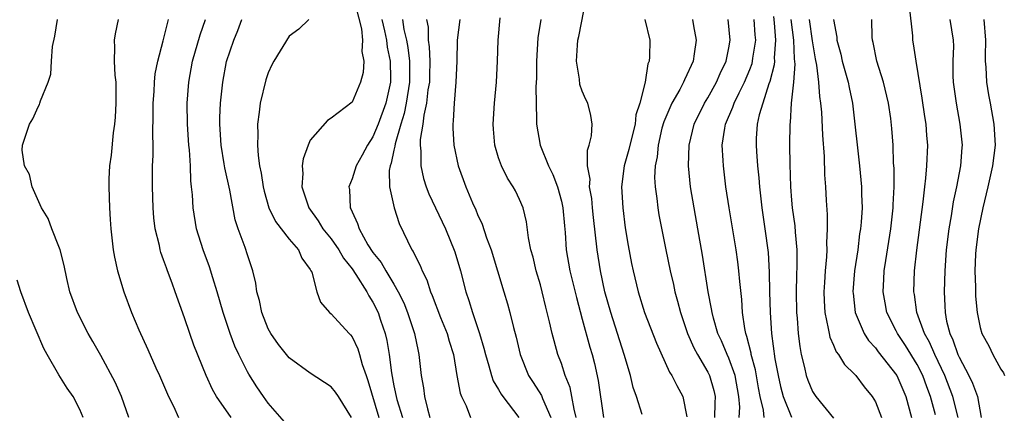
# Model space of a CAD drawing. Units: inches. Extents: x 2556000 to 2559000, y 1545000 to 1548000.
# Drawn here: x 2557151 to 2557245, y 1545633 to 1545671 of the extents above; entities that cross this region are included whole.
import ezdxf

# ---------------------------------------------------------------- set-up
doc = ezdxf.new("R2010")
doc.units = ezdxf.units.IN
doc.header["$MEASUREMENT"] = 0
doc.layers.add('LD25561545_2ft', color=74, linetype='Continuous')

msp = doc.modelspace()

# ---------------------------------------------------------------- linework, layer by layer
at = {"layer": 'LD25561545_2ft'}
for points, elevation in [([(2557183, 1545673.59), (2557183.899, 1545670.102), (2557184.009, 1545669), (2557183.929, 1545667.929), (2557184.126, 1545667), (2557184.07, 1545665.929), (2557183.806, 1545665), (2557183, 1545663.106), (2557181, 1545661.55), (2557180.647, 1545661.353), (2557179, 1545659.459), (2557178.808, 1545659), (2557178.313, 1545657.687), (2557178.236, 1545657), (2557178.29, 1545656.29), (2557178.205, 1545655), (2557178.874, 1545653), (2557179.777, 1545651.777), (2557180.221, 1545651), (2557181, 1545650.033), (2557181.725, 1545649), (2557182.185, 1545648.185), (2557183, 1545647.169), (2557183.364, 1545646.636), (2557184.402, 1545645), (2557184.601, 1545644.6), (2557185, 1545644.008), (2557185.496, 1545643), (2557185.723, 1545642.277), (2557186.163, 1545641), (2557186.326, 1545640.326), (2557186.538, 1545639), (2557186.764, 1545637.236), (2557187, 1545636.023), (2557187.287, 1545634.713), (2557187.806, 1545633)], 7502), ([(2557210.721, 1545633.279), (2557210.168, 1545635), (2557209.857, 1545635.857), (2557209.598, 1545637), (2557209.01, 1545638.99), (2557207.709, 1545643), (2557207.136, 1545645), (2557206.724, 1545647), (2557206.421, 1545649), (2557206.069, 1545652.07), (2557205.971, 1545653), (2557205.898, 1545653.898), (2557205.697, 1545655), (2557205.734, 1545655.734), (2557205.501, 1545657), (2557205.486, 1545658.514), (2557205.652, 1545659), (2557205.882, 1545659.882), (2557205.935, 1545661), (2557205.821, 1545661.821), (2557205.519, 1545663), (2557205.34, 1545663.34), (2557205, 1545664.132), (2557204.776, 1545664.776), (2557204.724, 1545665.276), (2557204.435, 1545667), (2557204.524, 1545668.524), (2557204.57, 1545669), (2557204.654, 1545669.346), (2557205.36, 1545673)], 7488), ([(2557240.921, 1545633), (2557240.395, 1545635), (2557239.628, 1545637), (2557238.672, 1545639), (2557238.164, 1545640.164), (2557237.685, 1545641), (2557236.958, 1545643), (2557236.733, 1545644.733), (2557236.682, 1545645), (2557236.748, 1545647), (2557236.951, 1545648.951), (2557237.566, 1545653.566), (2557237.718, 1545655), (2557237.827, 1545655.827), (2557237.923, 1545657), (2557237.998, 1545659), (2557237.918, 1545659.918), (2557237.846, 1545661), (2557237.729, 1545661.729), (2557237.484, 1545663.484), (2557236.893, 1545667), (2557236.655, 1545668.655), (2557236.583, 1545669), (2557236.561, 1545669.439), (2557236.245, 1545672.245)], 7468), ([(2557161.687, 1545633), (2557160.976, 1545635), (2557160.365, 1545636.365), (2557159, 1545638.892), (2557158.237, 1545640.237), (2557157.774, 1545641), (2557156.754, 1545643), (2557156.046, 1545645), (2557155.758, 1545646.242), (2557155.506, 1545647.506), (2557155.117, 1545649), (2557155, 1545649.325), (2557154.33, 1545651), (2557153.974, 1545651.974), (2557153.326, 1545653), (2557152.421, 1545655), (2557152.177, 1545656.177), (2557151.697, 1545657), (2557151.49, 1545658.511), (2557151.518, 1545659), (2557152.195, 1545661), (2557152.498, 1545661.502), (2557153, 1545662.66), (2557153.127, 1545662.873), (2557153.177, 1545663), (2557153.233, 1545663.233), (2557153.955, 1545665), (2557154.225, 1545665.775), (2557154.282, 1545667), (2557154.394, 1545668.394), (2557154.598, 1545669.402), (2557154.846, 1545671)], 7514), ([(2557160.641, 1545671), (2557160.372, 1545669.628), (2557160.278, 1545669), (2557160.314, 1545668.314), (2557160.284, 1545667), (2557160.343, 1545665.657), (2557160.417, 1545665), (2557160.433, 1545664.433), (2557160.431, 1545663), (2557160.351, 1545661.649), (2557160.294, 1545661), (2557160.177, 1545660.177), (2557159.971, 1545658.029), (2557159.836, 1545657), (2557159.775, 1545655.775), (2557159.753, 1545655), (2557159.812, 1545653), (2557159.897, 1545651.896), (2557159.944, 1545651), (2557160.18, 1545649), (2557160.299, 1545648.299), (2557160.587, 1545647), (2557161.186, 1545645), (2557161.942, 1545643), (2557162.639, 1545641.361), (2557163.494, 1545639.494), (2557164.266, 1545637.734), (2557164.607, 1545637), (2557165.448, 1545635), (2557165.933, 1545634.067), (2557166.418, 1545633)], 7512), ([(2557171.443, 1545633), (2557170.044, 1545635), (2557169.666, 1545635.665), (2557169.047, 1545637), (2557167.888, 1545639.888), (2557167.49, 1545641), (2557167, 1545642.492), (2557166.113, 1545645), (2557165.799, 1545645.799), (2557165.375, 1545647), (2557165.265, 1545647.265), (2557165, 1545648.055), (2557164.736, 1545648.736), (2557164.665, 1545649), (2557164.595, 1545649.405), (2557164.198, 1545651), (2557164.058, 1545652.057), (2557163.983, 1545653), (2557163.919, 1545655), (2557163.949, 1545657), (2557163.988, 1545658.012), (2557163.985, 1545659), (2557163.959, 1545659.959), (2557164.011, 1545661.989), (2557164.011, 1545663), (2557164.098, 1545664.098), (2557164.139, 1545665), (2557164.202, 1545665.798), (2557164.434, 1545667), (2557164.955, 1545668.955), (2557165.453, 1545671)], 7510), ([(2557176.559, 1545632.559), (2557175, 1545634.344), (2557174.526, 1545635), (2557173.905, 1545635.905), (2557173.125, 1545637.125), (2557173, 1545637.357), (2557172.187, 1545639), (2557171.809, 1545639.809), (2557171.352, 1545641), (2557170.671, 1545643), (2557170.096, 1545645), (2557169.684, 1545646.316), (2557169.374, 1545647.374), (2557168.771, 1545649), (2557168.15, 1545651), (2557167.813, 1545653), (2557167.756, 1545654.244), (2557167.671, 1545655), (2557167.588, 1545655.588), (2557167.554, 1545657), (2557167.467, 1545658.533), (2557167.409, 1545659), (2557167.282, 1545661), (2557167.261, 1545663), (2557167.413, 1545665), (2557167.767, 1545667), (2557168.472, 1545669.529), (2557168.987, 1545671)], 7508), ([(2557182.948, 1545633), (2557181.692, 1545635), (2557181.416, 1545635.416), (2557181, 1545635.914), (2557179, 1545637.205), (2557177, 1545638.69), (2557175.965, 1545639.964), (2557175.245, 1545641), (2557175, 1545641.464), (2557174.381, 1545643), (2557174.151, 1545644.151), (2557173.91, 1545645), (2557173.821, 1545645.821), (2557173.521, 1545647), (2557173, 1545648.527), (2557172.792, 1545649.208), (2557172.133, 1545651), (2557171.847, 1545651.847), (2557171.309, 1545654.691), (2557170.83, 1545656.83), (2557170.781, 1545657.219), (2557170.485, 1545659), (2557170.355, 1545661), (2557170.356, 1545661.644), (2557170.419, 1545663), (2557170.641, 1545665), (2557171.011, 1545666.989), (2557171.694, 1545669), (2557172.077, 1545669.923), (2557172.47, 1545671)], 7506), ([(2557178.884, 1545671), (2557177.926, 1545670.074), (2557177, 1545669.385), (2557175.522, 1545667), (2557175.332, 1545666.668), (2557175, 1545665.89), (2557174.777, 1545665.223), (2557174.227, 1545663), (2557174.127, 1545662.127), (2557173.966, 1545661), (2557174.002, 1545660.002), (2557173.964, 1545659), (2557174.013, 1545657.987), (2557174.166, 1545657), (2557174.319, 1545656.319), (2557174.494, 1545655), (2557174.59, 1545654.59), (2557175.048, 1545653), (2557175.698, 1545651.699), (2557177, 1545650.028), (2557177.889, 1545649), (2557178.203, 1545648.203), (2557179, 1545647.128), (2557179.04, 1545647.04), (2557179.075, 1545647), (2557179.15, 1545646.85), (2557179.622, 1545645), (2557179.984, 1545643.984), (2557180.854, 1545643), (2557181, 1545642.881), (2557182.72, 1545641), (2557182.866, 1545640.866), (2557183, 1545640.703), (2557183.549, 1545639.549), (2557183.712, 1545639), (2557183.968, 1545638.032), (2557184.334, 1545637), (2557184.522, 1545636.522), (2557185.566, 1545633)], 7504), ([(2557185.84, 1545671), (2557186.092, 1545669.907), (2557186.282, 1545669), (2557186.356, 1545668.356), (2557186.651, 1545667), (2557186.681, 1545665.319), (2557186.671, 1545665), (2557186.221, 1545663), (2557185.503, 1545661), (2557185, 1545659.779), (2557184.487, 1545659), (2557183.971, 1545658.029), (2557183.394, 1545657), (2557183, 1545655.757), (2557182.703, 1545655), (2557182.75, 1545654.749), (2557182.825, 1545653), (2557182.894, 1545652.894), (2557183, 1545652.613), (2557183.518, 1545651.518), (2557183.67, 1545651), (2557184.515, 1545649.485), (2557185, 1545648.736), (2557185.779, 1545647.779), (2557186.213, 1545647), (2557187, 1545645.731), (2557187.42, 1545645), (2557187.931, 1545643.931), (2557188.295, 1545643), (2557188.956, 1545641), (2557189.307, 1545639.307), (2557189.395, 1545639), (2557189.615, 1545637), (2557189.824, 1545635.824), (2557189.913, 1545635), (2557190.197, 1545633.803), (2557190.434, 1545633)], 7500), ([(2557187.819, 1545671), (2557187.954, 1545670.046), (2557188.189, 1545669), (2557188.317, 1545668.317), (2557188.491, 1545667), (2557188.491, 1545665), (2557188.166, 1545663), (2557187.976, 1545662.024), (2557187.659, 1545661), (2557187.114, 1545659.114), (2557187.095, 1545658.905), (2557187, 1545658.507), (2557186.743, 1545657.257), (2557186.633, 1545657), (2557186.553, 1545656.553), (2557186.564, 1545655), (2557187.01, 1545653), (2557187.508, 1545651.509), (2557188.717, 1545649), (2557188.839, 1545648.839), (2557189, 1545648.471), (2557189.509, 1545647.51), (2557189.686, 1545647), (2557190.136, 1545646.136), (2557190.481, 1545645), (2557190.643, 1545644.643), (2557191.46, 1545642.54), (2557192.101, 1545641), (2557192.286, 1545640.286), (2557192.678, 1545639), (2557193.018, 1545637), (2557193.325, 1545635.325), (2557193.461, 1545635), (2557193.9, 1545634.1), (2557194.324, 1545633)], 7498), ([(2557190.127, 1545671), (2557190.261, 1545670.26), (2557190.258, 1545669), (2557190.364, 1545668.364), (2557190.429, 1545667), (2557190.387, 1545665.613), (2557190.383, 1545665), (2557190.255, 1545664.255), (2557190.111, 1545663), (2557189.849, 1545661.849), (2557189.754, 1545661), (2557189.513, 1545659.513), (2557189.509, 1545659), (2557189.586, 1545658.414), (2557189.572, 1545657), (2557189.818, 1545655.818), (2557190.087, 1545655), (2557190.338, 1545654.338), (2557191.924, 1545651), (2557192.813, 1545648.813), (2557193.347, 1545647), (2557193.872, 1545645), (2557194.171, 1545644.171), (2557194.498, 1545643), (2557195.163, 1545641), (2557195.593, 1545639.593), (2557195.74, 1545639), (2557196.065, 1545637.935), (2557196.316, 1545637), (2557196.495, 1545636.495), (2557197, 1545635.653), (2557197.23, 1545635.23), (2557197.389, 1545635), (2557198.927, 1545633)], 7496), ([(2557193.312, 1545671), (2557193.034, 1545669), (2557193.005, 1545667.006), (2557192.929, 1545665), (2557192.757, 1545663), (2557192.673, 1545661.326), (2557192.622, 1545661), (2557192.619, 1545660.619), (2557192.711, 1545659), (2557193.122, 1545657), (2557193.854, 1545655), (2557194.505, 1545653.494), (2557194.817, 1545652.817), (2557195, 1545652.354), (2557195.436, 1545651.436), (2557195.857, 1545650.144), (2557196.276, 1545649), (2557197.513, 1545645), (2557197.847, 1545643.847), (2557198.07, 1545643), (2557198.409, 1545641.591), (2557198.665, 1545640.665), (2557199.065, 1545639), (2557199.863, 1545637), (2557200.318, 1545636.319), (2557201.094, 1545635.094), (2557201.199, 1545634.801), (2557201.993, 1545633)], 7494), ([(2557204.423, 1545633), (2557204.217, 1545633.783), (2557204.011, 1545635), (2557203.839, 1545635.839), (2557203.371, 1545637), (2557203, 1545638.136), (2557202.672, 1545639), (2557202.301, 1545640.302), (2557202.126, 1545641), (2557201.878, 1545642.122), (2557201.519, 1545643.519), (2557201.17, 1545645), (2557201, 1545645.637), (2557200.598, 1545647), (2557200.292, 1545648.292), (2557200.085, 1545649), (2557199.849, 1545650.151), (2557199.669, 1545651.669), (2557199.337, 1545653), (2557199, 1545653.791), (2557198.613, 1545654.613), (2557198.404, 1545655), (2557197.849, 1545655.849), (2557197.275, 1545657), (2557197, 1545657.791), (2557196.65, 1545659), (2557196.521, 1545660.521), (2557196.497, 1545661), (2557196.62, 1545663), (2557196.792, 1545665), (2557196.893, 1545667), (2557196.971, 1545669), (2557197.153, 1545671.153)], 7492), ([(2557201.024, 1545670.976), (2557200.751, 1545669.249), (2557200.611, 1545667), (2557200.607, 1545665.393), (2557200.566, 1545664.565), (2557200.579, 1545663), (2557200.631, 1545661.368), (2557200.622, 1545661), (2557200.972, 1545659), (2557201.755, 1545657), (2557202.171, 1545656.172), (2557202.617, 1545655), (2557203, 1545653.633), (2557203.146, 1545653), (2557203.281, 1545651.281), (2557203.347, 1545650.653), (2557203.47, 1545649), (2557203.816, 1545647), (2557204.428, 1545644.429), (2557205, 1545642.384), (2557205.711, 1545639.711), (2557205.926, 1545639), (2557206.147, 1545638.147), (2557206.516, 1545636.516), (2557207.037, 1545633)], 7490), ([(2557210.984, 1545671), (2557211.464, 1545669), (2557211.43, 1545667.43), (2557211.371, 1545667), (2557211.244, 1545666.756), (2557210.988, 1545664.988), (2557210.494, 1545663), (2557210.115, 1545661.885), (2557210.037, 1545661), (2557209.523, 1545659), (2557209.439, 1545658.561), (2557209.007, 1545657), (2557208.753, 1545655), (2557208.855, 1545653), (2557209.101, 1545651.101), (2557209.393, 1545649.393), (2557209.705, 1545647.705), (2557209.855, 1545647), (2557210.329, 1545645), (2557210.95, 1545643), (2557212.073, 1545640.074), (2557213.327, 1545637.327), (2557213.55, 1545637), (2557214.029, 1545636.03), (2557214.598, 1545635), (2557215, 1545633.051)], 7486), ([(2557215.537, 1545671), (2557215.632, 1545670.368), (2557215.872, 1545669), (2557215.697, 1545667.697), (2557215.581, 1545667), (2557215.391, 1545666.609), (2557215, 1545665.693), (2557214.764, 1545665.236), (2557214.679, 1545665), (2557214.313, 1545664.313), (2557213.546, 1545663), (2557212.771, 1545661.229), (2557212.61, 1545660.61), (2557212.234, 1545659), (2557212.142, 1545657.858), (2557211.959, 1545657), (2557211.899, 1545655.9), (2557211.947, 1545655), (2557212.12, 1545653.881), (2557212.207, 1545653), (2557212.324, 1545652.324), (2557212.965, 1545649), (2557213.382, 1545647), (2557213.699, 1545645.699), (2557213.843, 1545645), (2557214.099, 1545644.098), (2557214.372, 1545643), (2557215.057, 1545641), (2557215.651, 1545639.651), (2557216.001, 1545639), (2557217, 1545637.329), (2557217.162, 1545637), (2557217.572, 1545635.572), (2557217.697, 1545635), (2557217.658, 1545634.342), (2557217.628, 1545633)], 7484), ([(2557219.986, 1545633), (2557220.04, 1545633.96), (2557219.963, 1545635), (2557219.601, 1545637), (2557219, 1545638.647), (2557218.832, 1545639), (2557218.293, 1545640.293), (2557217.956, 1545641), (2557217.522, 1545642.478), (2557217.395, 1545643), (2557217.353, 1545643.353), (2557217.03, 1545645), (2557216.481, 1545648.481), (2557216.049, 1545651), (2557215.683, 1545653), (2557215.344, 1545655), (2557215.159, 1545657), (2557215.219, 1545659), (2557215.685, 1545661), (2557216.68, 1545663), (2557217, 1545663.52), (2557217.831, 1545665), (2557218.17, 1545665.83), (2557218.738, 1545667), (2557219, 1545668.278), (2557219.129, 1545669), (2557218.939, 1545671)], 7482), ([(2557222.38, 1545633), (2557222.32, 1545633.68), (2557221.995, 1545635), (2557221.832, 1545635.832), (2557221.545, 1545637.545), (2557221.132, 1545639), (2557221.118, 1545639.118), (2557220.726, 1545640.726), (2557220.616, 1545641), (2557220.513, 1545641.487), (2557220.309, 1545643), (2557220.243, 1545644.243), (2557220.044, 1545645.956), (2557219.965, 1545647), (2557219.859, 1545647.859), (2557219.688, 1545649), (2557219.024, 1545653), (2557218.726, 1545655), (2557218.472, 1545657), (2557218.469, 1545657.531), (2557218.376, 1545659), (2557218.614, 1545660.615), (2557218.691, 1545661), (2557219.395, 1545662.605), (2557219.515, 1545663), (2557219.988, 1545663.988), (2557220.503, 1545665), (2557221, 1545666.207), (2557221.219, 1545666.781), (2557221.271, 1545667), (2557221.301, 1545667.302), (2557221.565, 1545669), (2557221.517, 1545669.517), (2557221.418, 1545671)], 7480), ([(2557223.257, 1545671.257), (2557223.339, 1545670.66), (2557223.47, 1545669), (2557223.337, 1545667.337), (2557223.35, 1545667), (2557223.332, 1545666.668), (2557222.93, 1545665.07), (2557222.834, 1545664.834), (2557222.234, 1545663), (2557221.895, 1545661.895), (2557221.707, 1545661), (2557221.61, 1545659.61), (2557221.593, 1545659), (2557221.627, 1545658.374), (2557221.744, 1545657), (2557221.87, 1545655.87), (2557221.923, 1545655), (2557222.138, 1545653), (2557222.437, 1545651), (2557222.749, 1545648.749), (2557222.864, 1545646.864), (2557222.886, 1545645), (2557222.933, 1545643), (2557223.072, 1545641), (2557223.401, 1545638.599), (2557223.705, 1545637), (2557223.943, 1545635.943), (2557224.19, 1545635), (2557225, 1545633.02)], 7478), ([(2557224.929, 1545671), (2557225.165, 1545669), (2557225.228, 1545667.228), (2557225.291, 1545666.709), (2557225.177, 1545665), (2557224.955, 1545663), (2557224.843, 1545661.157), (2557224.811, 1545661), (2557224.806, 1545659), (2557224.831, 1545657.17), (2557224.899, 1545655), (2557225, 1545653.739), (2557225.063, 1545653), (2557225.299, 1545651.299), (2557225.334, 1545650.666), (2557225.493, 1545649), (2557225.502, 1545647.502), (2557225.461, 1545646.539), (2557225.421, 1545645), (2557225.467, 1545643), (2557225.527, 1545642.473), (2557225.635, 1545641), (2557225.768, 1545639.768), (2557225.916, 1545639), (2557226.242, 1545637.758), (2557226.4, 1545637), (2557226.556, 1545636.556), (2557227, 1545635.48), (2557227.177, 1545635.177), (2557227.309, 1545635), (2557229, 1545632.924)], 7476), ([(2557226.682, 1545671), (2557226.943, 1545668.943), (2557227.238, 1545667.238), (2557227.365, 1545666.635), (2557227.574, 1545665), (2557227.647, 1545663.647), (2557227.758, 1545663), (2557227.847, 1545662.153), (2557227.944, 1545659.944), (2557228.102, 1545657.898), (2557228.151, 1545656.151), (2557228.229, 1545655), (2557228.282, 1545653.718), (2557228.383, 1545652.383), (2557228.395, 1545651), (2557228.332, 1545649.668), (2557228.355, 1545649), (2557228.326, 1545648.326), (2557228.202, 1545647), (2557228.126, 1545645.874), (2557228.084, 1545645), (2557228.111, 1545644.111), (2557228.172, 1545643), (2557228.503, 1545641.497), (2557228.569, 1545641), (2557228.642, 1545640.642), (2557229, 1545639.88), (2557229.261, 1545639.261), (2557229.469, 1545639), (2557230.043, 1545638.043), (2557231, 1545637.138), (2557231.122, 1545637), (2557231.93, 1545635.93), (2557232.704, 1545635), (2557233, 1545634.495), (2557233.585, 1545633)], 7474), ([(2557229.001, 1545671), (2557229.3, 1545669.3), (2557229.317, 1545669), (2557229.686, 1545667.686), (2557229.834, 1545667), (2557230.393, 1545665), (2557230.485, 1545664.485), (2557230.808, 1545663), (2557231.051, 1545661), (2557231.279, 1545658.721), (2557231.478, 1545657), (2557231.68, 1545655), (2557231.684, 1545654.316), (2557231.725, 1545653), (2557231.646, 1545651.646), (2557231.581, 1545651), (2557231.493, 1545650.507), (2557231.313, 1545649), (2557231.014, 1545647), (2557230.86, 1545645), (2557230.867, 1545644.867), (2557231.076, 1545643), (2557231.933, 1545641), (2557232.347, 1545640.347), (2557233, 1545639.634), (2557233.263, 1545639.263), (2557235.043, 1545637), (2557235.915, 1545635), (2557236.453, 1545633)], 7472), ([(2557238.744, 1545633.256), (2557238.267, 1545635), (2557237.908, 1545635.908), (2557237.52, 1545637), (2557237, 1545638.035), (2557235.864, 1545639.864), (2557235.115, 1545641), (2557235, 1545641.251), (2557234.096, 1545643), (2557233.919, 1545643.919), (2557233.735, 1545645), (2557233.813, 1545646.187), (2557233.845, 1545647), (2557233.991, 1545647.991), (2557234.485, 1545651), (2557234.71, 1545653), (2557234.708, 1545653.292), (2557234.789, 1545655), (2557234.784, 1545656.784), (2557234.74, 1545657.261), (2557234.692, 1545659), (2557234.579, 1545660.578), (2557234.469, 1545661.531), (2557234.25, 1545663), (2557233.775, 1545665), (2557233.15, 1545667), (2557232.775, 1545668.775), (2557232.715, 1545669), (2557232.694, 1545669.306), (2557232.663, 1545671)], 7470), ([(2557240.107, 1545671), (2557240.42, 1545669), (2557240.447, 1545668.447), (2557240.388, 1545667), (2557240.404, 1545665.596), (2557240.439, 1545665), (2557240.709, 1545663), (2557241.08, 1545661), (2557241.277, 1545659), (2557241.248, 1545658.752), (2557241.124, 1545657), (2557240.741, 1545655), (2557240.432, 1545653.568), (2557240.23, 1545652.231), (2557240.017, 1545651), (2557239.776, 1545649), (2557239.629, 1545647), (2557239.556, 1545645), (2557239.635, 1545643.635), (2557239.651, 1545643), (2557239.802, 1545642.198), (2557240.12, 1545641), (2557240.414, 1545640.414), (2557240.89, 1545639), (2557241, 1545638.75), (2557241.922, 1545637), (2557242.275, 1545636.275), (2557242.756, 1545635), (2557243.119, 1545633)], 7466), ([(2557243.353, 1545671), (2557243.532, 1545669), (2557243.475, 1545667.475), (2557243.491, 1545667), (2557243.551, 1545666.449), (2557243.608, 1545665), (2557243.796, 1545663.796), (2557243.959, 1545663), (2557244.322, 1545661), (2557244.433, 1545659), (2557244.2, 1545657), (2557243.749, 1545655), (2557243.263, 1545653), (2557242.859, 1545651), (2557242.605, 1545649), (2557242.575, 1545648.575), (2557242.514, 1545647), (2557242.566, 1545645.434), (2557242.551, 1545645), (2557242.563, 1545644.563), (2557242.716, 1545643), (2557243, 1545641.585), (2557243.174, 1545641), (2557243.84, 1545639.84), (2557244.206, 1545639), (2557245, 1545637.611), (2557245.246, 1545637.246), (2557245.339, 1545637)], 7464), ([(2557157.322, 1545633), (2557157, 1545633.765), (2557156.345, 1545635), (2557155.78, 1545635.78), (2557155, 1545637.059), (2557153.871, 1545639), (2557153.563, 1545639.563), (2557152.09, 1545643), (2557151.345, 1545645), (2557151, 1545646.083)], 7516)]:
    msp.add_lwpolyline(points, dxfattribs=dict(at, elevation=elevation))

doc.saveas('drawing.dxf')
